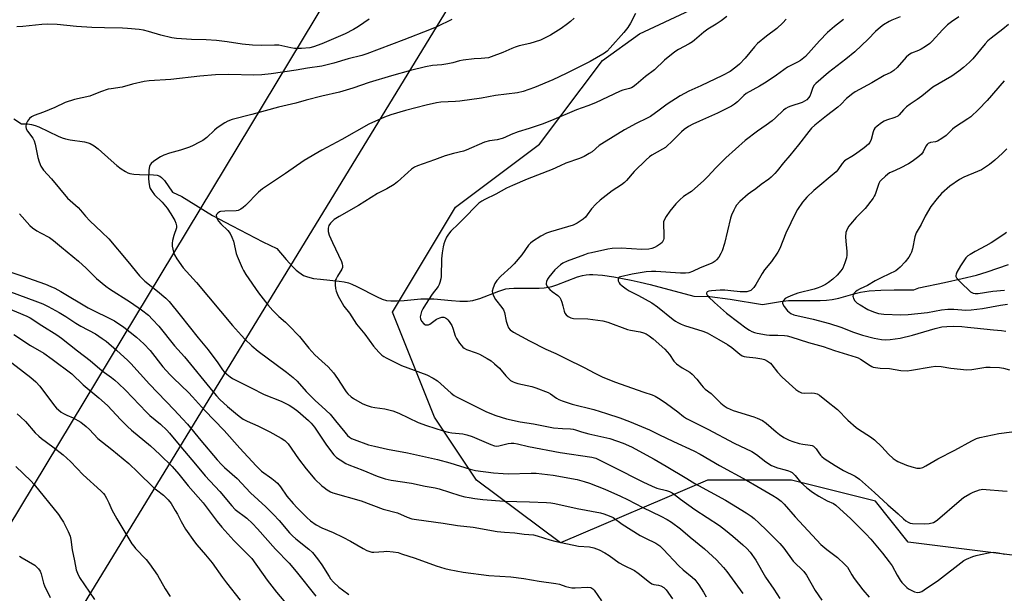
# Model space of a CAD drawing. Units: inches. Extents: x 1183771 to 1189773, y 561456 to 565458.
# Drawn here: x 1184880 to 1185271, y 561835 to 562062 of the extents above; entities that cross this region are included whole.
import ezdxf

# ---------------------------------------------------------------- set-up
doc = ezdxf.new("R2010")
doc.units = ezdxf.units.IN
doc.header["$MEASUREMENT"] = 0
for name, color, linetype in [('HYDRO-Single Line Stream', 4, 'Continuous'), ('NTRL-Trees', 3, 'Continuous'), ('Undefined', 1, 'Continuous'), ('UTIL-Cross Country Transmission Line', 1, 'Continuous')]:
    doc.layers.add(name, color=color, linetype=linetype)

msp = doc.modelspace()

# ---------------------------------------------------------------- linework, layer by layer
at = {"layer": 'HYDRO-Single Line Stream'}
msp.add_lwpolyline([(1184877.7, 562022.96), (1184880.81, 562021.03), (1184881.12, 562021.03), (1184883.07, 562020.92), (1184884.76, 562020.69), (1184886.13, 562020.31), (1184887.64, 562019.74), (1184895.36, 562016.07), (1184896.88, 562015.44), (1184898.26, 562014.99), (1184900.12, 562014.63), (1184905.73, 562013.81), (1184907.21, 562013.46), (1184908.04, 562013.17), (1184909.57, 562012.3), (1184911.21, 562011.05), (1184916.28, 562006.39), (1184918.65, 562004.39), (1184920.32, 562003.12), (1184921.97, 562002.05), (1184922.98, 562001.55), (1184923.81, 562001.29), (1184925.28, 562001.03), (1184927.52, 562000.89), (1184933.2, 562000.75), (1184934.55, 562000.58), (1184935.59, 562000.26), (1184936.34, 561999.73), (1184937.48, 561998.43), (1184940.62, 561993.8), (1184944.4, 561992.07), (1184956.51, 561984.62), (1184964.33, 561980.53), (1184976.52, 561974.16), (1184982.09, 561971.49), (1184985.75, 561967.11), (1184988.31, 561964.32), (1184989.81, 561962.89), (1184990.79, 561962.06), (1184991.76, 561961.36), (1184992.7, 561960.79), (1184994.24, 561960.17), (1184996.63, 561959.63), (1184999.36, 561959.26), (1185006.79, 561958.54), (1185008.82, 561958.23), (1185010.57, 561957.8), (1185011.9, 561957.31), (1185013.86, 561956.41), (1185021.86, 561952.27), (1185023.85, 561951.42), (1185025.64, 561950.88), (1185027.36, 561950.66), (1185029.88, 561950.64), (1185032.65, 561950.81), (1185039.26, 561951.45), (1185041.58, 561951.55), (1185044.36, 561951.43), (1185051.45, 561950.83), (1185054.76, 561950.63), (1185057.78, 561950.63), (1185059.93, 561950.87), (1185061.24, 561951.18), (1185062.69, 561951.66), (1185070.16, 561954.58), (1185072.97, 561955.43), (1185074.26, 561955.64), (1185076.22, 561955.78), (1185086.17, 561955.76), (1185088.17, 561955.86), (1185089.91, 561956.09), (1185091.25, 561956.42), (1185093.24, 561957.07), (1185101.46, 561960.19), (1185103.47, 561960.79), (1185104.83, 561961.08), (1185106.13, 561961.2), (1185107.58, 561961.22), (1185111.35, 561960.93), (1185115.9, 561960.21), (1185122.73, 561958.85), (1185126.34, 561958.09), (1185130.3, 561957.12), (1185147.62, 561952.51), (1185153.94, 561952.37), (1185161.97, 561951.3), (1185174.86, 561949.24), (1185181.98, 561950.43), (1185185.11, 561950.82), (1185187.82, 561950.89), (1185197.73, 561950.81), (1185200.26, 561950.92), (1185202.47, 561951.17), (1185205.11, 561951.76), (1185211.65, 561953.6), (1185213.81, 561954.13), (1185217.23, 561954.63), (1185221.77, 561954.95), (1185227.14, 561955.08), (1185234.88, 561955.07), (1185236.88, 561955.88), (1185247.09, 561957.98), (1185254.08, 561959.53), (1185259.74, 561960.94), (1185264.06, 561962.21), (1185272.43, 561965.09)], dxfattribs=at)
at = {"layer": 'NTRL-Trees'}
msp.add_lwpolyline([(1185304.7, 561845.89), (1185232.72, 561854.88), (1185219.67, 561871.2), (1185186.34, 561879.53), (1185153.01, 561879.53), (1185094.67, 561854.53), (1185061.34, 561879.53), (1185044.67, 561904.53), (1185028.01, 561946.2), (1185053.01, 561987.86), (1185086.34, 562012.86), (1185111.34, 562046.2), (1185126.02, 562056.68), (1185146.19, 562066.12), (1185188.52, 562078.77), (1185209.4, 562088.11), (1185217.65, 562107.9), (1185237.43, 562130.98), (1185269.86, 562135.93), (1185290.2, 562127.68)], dxfattribs=at)
at = {"layer": 'Undefined'}
for points, elevation in [([(1185124.46, 562064.81), (1185122.46, 562060.92), (1185121.42, 562059.23), (1185119.84, 562057.25), (1185114.41, 562051.12), (1185113.22, 562049.9), (1185112.21, 562049.06), (1185111.51, 562048.59), (1185106.41, 562045.76), (1185096.97, 562040.98), (1185091.67, 562038.45), (1185084.35, 562035.42), (1185079.85, 562033.81), (1185077.57, 562033.36), (1185068.9, 562032.23), (1185063.29, 562031.24), (1185054.78, 562029.97), (1185053.03, 562029.82), (1185047.19, 562029.54), (1185045.52, 562029.36), (1185041.36, 562028.39), (1185033.15, 562026.22), (1185027.31, 562024.55), (1185024.85, 562023.58), (1185018.61, 562020.91), (1185007.92, 562014.81), (1185000, 562010.52)], 324), ([(1185100.08, 562062.96), (1185098.61, 562061.56), (1185097.51, 562060.66), (1185094.96, 562058.86), (1185090.72, 562056.19), (1185088.31, 562054.97), (1185086.68, 562054.25), (1185082.48, 562052.92), (1185078.32, 562051.92), (1185076.72, 562051.44), (1185075.43, 562050.95), (1185071.82, 562049.34), (1185067.16, 562047.6), (1185066.05, 562047.26), (1185064.6, 562047.01), (1185063.14, 562046.88), (1185060.38, 562046.78), (1185056.06, 562046.23), (1185054.66, 562045.95), (1185051.94, 562045.24), (1185049.93, 562044.84), (1185047.62, 562044.48), (1185043.89, 562044.13), (1185041.12, 562043.59), (1185035.12, 562042.15), (1185027.61, 562040.08), (1185018.76, 562037.45), (1185012.32, 562035.15), (1185006.9, 562033.51), (1185000, 562031.92)], 326), ([(1185018.78, 562062.55), (1185014.54, 562059.62), (1185012.54, 562058.47), (1185009.15, 562056.76), (1185000, 562052.71)], 330), ([(1185051.55, 562062.43), (1185045.55, 562059.56), (1185042.69, 562058.34), (1185032.52, 562054.29), (1185017.82, 562048.74), (1185015.88, 562048.14), (1185010.34, 562046.78), (1185004.77, 562045.13), (1185000, 562043.84)], 328), ([(1185160.73, 562063.63), (1185158.43, 562061.88), (1185156.52, 562060.57), (1185153.18, 562058.54), (1185151.57, 562057.42), (1185147.93, 562054.24), (1185147.01, 562053.52), (1185145.76, 562052.79), (1185141.49, 562050.55), (1185140.05, 562049.6), (1185135.92, 562046.25), (1185132.04, 562042.38), (1185128.38, 562039.73), (1185124.72, 562036.61), (1185123.47, 562035.66), (1185122.8, 562035.29), (1185122.07, 562035.01), (1185119.44, 562034.29), (1185118.36, 562033.92), (1185108.57, 562029.34), (1185105.53, 562028.16), (1185101.05, 562026.6), (1185091.13, 562022.36), (1185087.38, 562020.85), (1185082.29, 562019.15), (1185077.9, 562017.8), (1185075.13, 562016.71), (1185072.6, 562015.54), (1185071.57, 562015.15), (1185069.57, 562014.67), (1185066.5, 562014.21), (1185064.55, 562013.69), (1185057.25, 562010.48), (1185056.16, 562010.16), (1185052.2, 562009.23), (1185048.85, 562008.32), (1185044.64, 562006.68), (1185037.93, 562004.37), (1185036.68, 562003.72), (1185035.56, 562002.92), (1185034.08, 562001.67), (1185030.04, 561997.93), (1185028.66, 561996.9), (1185025.7, 561995.16), (1185023.31, 561994), (1185022.11, 561993.33), (1185014.53, 561988.59), (1185006.87, 561984.24), (1185004.91, 561982.94), (1185003.39, 561981.57), (1185002.72, 561980.67), (1185002.46, 561979.6), (1185002.49, 561978.18), (1185002.91, 561976.8), (1185004.14, 561973.85), (1185007.73, 561966.26), (1185008.04, 561965.43), (1185008.17, 561964.66), (1185008.12, 561963.93), (1185007.86, 561963.21), (1185006.11, 561960.44), (1185005.59, 561959.47), (1185005.29, 561958.72), (1185005.18, 561957.91), (1185005.23, 561957.06), (1185005.43, 561955.62), (1185005.69, 561954.49), (1185006.49, 561952.61), (1185007.96, 561949.75), (1185008.75, 561948.61), (1185010.94, 561945.83), (1185013.65, 561941.45), (1185017.08, 561937.48), (1185020.51, 561932.75), (1185022.58, 561930.36), (1185023.75, 561929.17), (1185024.52, 561928.59), (1185025.53, 561928.02), (1185031.61, 561925.07), (1185041.58, 561921.35), (1185044.2, 561920.03), (1185045.92, 561918.93), (1185051.32, 561913.97), (1185052.44, 561913.08), (1185053.41, 561912.51), (1185065.31, 561906.63), (1185069, 561905.18), (1185073.26, 561903.8), (1185078.69, 561902.65), (1185084.03, 561901.87), (1185091.95, 561900.29), (1185095.48, 561899.94), (1185098.65, 561899.9), (1185099.69, 561899.78), (1185100.7, 561899.5), (1185103.06, 561898.68), (1185105.91, 561897.9), (1185114.21, 561896), (1185119.54, 561894.22), (1185122.8, 561892.66), (1185131.84, 561887.79), (1185136.59, 561885.06), (1185144.77, 561880.08), (1185148.03, 561878.19), (1185160.15, 561871.56), (1185162.58, 561870.12), (1185168.31, 561866.51), (1185170.4, 561865.12), (1185171.5, 561864.28), (1185173.57, 561862.45), (1185176.4, 561859.58), (1185179.89, 561856.22), (1185181.76, 561854.29), (1185183.3, 561852.48), (1185187.05, 561847.38), (1185191.27, 561843.27), (1185192.33, 561841.7), (1185195.81, 561835.63), (1185198.37, 561831.83)], 322), ([(1185184.31, 562062.57), (1185182.9, 562061.05), (1185180.55, 562058.79), (1185176.46, 562055.86), (1185172.86, 562052.86), (1185171.66, 562051.6), (1185167.96, 562047.08), (1185165.78, 562044.74), (1185164.29, 562043.43), (1185161.99, 562041.83), (1185158.94, 562040.23), (1185150.37, 562036.12), (1185145.63, 562033.95), (1185142.23, 562032.17), (1185137.02, 562028.86), (1185133.87, 562026.39), (1185130.35, 562023.9), (1185129.14, 562023.23), (1185124.74, 562021.11), (1185120.08, 562018.56), (1185111.13, 562013.06), (1185110.08, 562012.32), (1185107.28, 562009.92), (1185106.06, 562009.16), (1185104.05, 562008.07), (1185102.23, 562007.23), (1185096.83, 562005.35), (1185094.5, 562004.36), (1185091.42, 562002.9), (1185081.4, 561999), (1185075.62, 561996.54), (1185073.22, 561995.41), (1185069.05, 561993.04), (1185064.66, 561990.97), (1185063.46, 561990.24), (1185062.33, 561989.42), (1185060.69, 561987.86), (1185057.28, 561984.3), (1185054.15, 561981.31), (1185051.21, 561978.32), (1185050.23, 561977.21), (1185049.47, 561975.98), (1185048.73, 561974.42), (1185048.32, 561973.34), (1185048.06, 561972.18), (1185047.68, 561969.81), (1185047.42, 561967.44), (1185047.29, 561960.32), (1185047.17, 561959.45), (1185046.8, 561958.02), (1185046.51, 561957.19), (1185046.1, 561956.42), (1185043.78, 561953.4), (1185041.08, 561949.26), (1185040.04, 561947.49), (1185039.53, 561946.44), (1185039.19, 561945.41), (1185039.01, 561944.37), (1185039.09, 561943.61), (1185039.54, 561942.65), (1185040.38, 561941.61), (1185041.06, 561941.23), (1185041.84, 561941.11), (1185042.35, 561941.21), (1185042.85, 561941.45), (1185045.49, 561943.37), (1185046.78, 561943.97), (1185047.58, 561944.16), (1185048.32, 561944.15), (1185049.01, 561943.98), (1185049.44, 561943.74), (1185050.01, 561943.19), (1185050.53, 561942.54), (1185051.58, 561940.89), (1185052, 561939.83), (1185052.94, 561936.82), (1185053.4, 561935.78), (1185054.65, 561933.88), (1185055.89, 561932.33), (1185056.48, 561931.84), (1185057.39, 561931.35), (1185061.16, 561930.04), (1185062.48, 561929.48), (1185065.6, 561927.76), (1185067.12, 561926.83), (1185068.49, 561925.73), (1185070.44, 561923.94), (1185072.99, 561920.92), (1185074, 561919.86), (1185074.89, 561919.11), (1185075.85, 561918.55), (1185076.62, 561918.22), (1185077.72, 561917.89), (1185083.25, 561916.68), (1185084.91, 561916.15), (1185089.8, 561914.25), (1185090.67, 561913.75), (1185093.08, 561912.05), (1185094.01, 561911.54), (1185095.37, 561910.99), (1185099.27, 561909.67), (1185107.85, 561907.48), (1185112.96, 561905.94), (1185118.21, 561904.22), (1185122.11, 561902.78), (1185130.01, 561899.44), (1185133.77, 561897.66), (1185139.48, 561894.8), (1185147.59, 561891.11), (1185150.16, 561889.84), (1185157.76, 561885.27), (1185168.57, 561879.48), (1185172.59, 561877.07), (1185178.93, 561873.43), (1185180.68, 561872.33), (1185182.22, 561871.16), (1185183.43, 561870.01), (1185187.8, 561864.98), (1185198.06, 561853.99), (1185200.38, 561851.94), (1185204.61, 561848.73), (1185207.36, 561846.18), (1185208.53, 561844.92), (1185209.14, 561843.96), (1185210.25, 561841.9), (1185211.19, 561840.46), (1185214.73, 561835.87), (1185217.17, 561833.02)], 320), ([(1185207.01, 562062.37), (1185203.39, 562059.69), (1185200.69, 562057.21), (1185197.5, 562053.93), (1185191.86, 562047.75), (1185189.99, 562046.13), (1185188.81, 562045.43), (1185184.8, 562043.44), (1185180.39, 562040.27), (1185176.36, 562037.57), (1185173.62, 562035.88), (1185168.37, 562033.02), (1185167.39, 562032.25), (1185164.91, 562029.71), (1185163.77, 562028.81), (1185162.56, 562028), (1185156.98, 562025.18), (1185149.8, 562022.04), (1185147.24, 562020.83), (1185145.48, 562019.91), (1185143.75, 562018.75), (1185142.66, 562017.8), (1185139.42, 562014.48), (1185136.4, 562011.64), (1185135.23, 562010.88), (1185130.98, 562008.51), (1185130.05, 562007.83), (1185128.74, 562006.71), (1185123.87, 562002.06), (1185120.82, 561998.43), (1185120.03, 561997.64), (1185118.83, 561996.76), (1185115.17, 561994.42), (1185110.38, 561990.7), (1185108.75, 561989.1), (1185106.99, 561987.22), (1185105.28, 561984.82), (1185104.59, 561983.98), (1185103.7, 561983.19), (1185102.51, 561982.29), (1185101.26, 561981.48), (1185099.65, 561980.75), (1185090.69, 561978.09), (1185089.06, 561977.54), (1185086.88, 561976.42), (1185083.56, 561974.3), (1185082.73, 561973.56), (1185081.97, 561972.76), (1185079.28, 561968.93), (1185076.27, 561965.42), (1185075.04, 561964.19), (1185070.94, 561960.5), (1185069.41, 561958.75), (1185068.62, 561957.54), (1185067.94, 561955.89), (1185067.61, 561954.49), (1185067.7, 561953.7), (1185068.22, 561952.43), (1185068.92, 561951.22), (1185071.45, 561948.09), (1185072.05, 561947.14), (1185072.39, 561946.06), (1185073.07, 561942.67), (1185073.58, 561941.05), (1185074.03, 561940.04), (1185074.72, 561939.21), (1185076.04, 561938.22), (1185082.43, 561934.81), (1185088.89, 561931.54), (1185092.89, 561929.73), (1185096.78, 561927.74), (1185104.11, 561924.22), (1185108.25, 561921.99), (1185111.26, 561920.48), (1185116.09, 561918.53), (1185127.7, 561914.47), (1185131.06, 561913.38), (1185132.21, 561912.89), (1185134.22, 561911.71), (1185136.79, 561909.98), (1185141.19, 561906.61), (1185143.49, 561904.72), (1185144.67, 561903.96), (1185153.22, 561899.71), (1185163.6, 561894.19), (1185170.61, 561890.84), (1185172.52, 561889.62), (1185176.16, 561886.75), (1185178.41, 561885.34), (1185180.76, 561884.36), (1185183.81, 561883.62), (1185185.13, 561883.22), (1185185.89, 561882.91), (1185186.58, 561882.5), (1185187.77, 561881.35), (1185189.88, 561878.72), (1185192.41, 561876.38), (1185194.76, 561874.69), (1185197.17, 561873.08), (1185200.57, 561871.22), (1185202.98, 561870.16), (1185203.93, 561869.54), (1185209.89, 561864.09), (1185214.44, 561859.65), (1185215.86, 561858.2), (1185217.81, 561856.02), (1185222.42, 561850.54), (1185225.18, 561847.08), (1185226.33, 561845.42), (1185228.28, 561841.82), (1185229.51, 561839.79), (1185230.19, 561838.83), (1185230.94, 561838.01), (1185232.17, 561836.86), (1185232.83, 561836.36), (1185233.88, 561835.78), (1185235.25, 561835.19), (1185236.37, 561834.91), (1185237.36, 561835), (1185238.09, 561835.27), (1185239.08, 561835.89), (1185244.72, 561839.83), (1185254.77, 561847.63), (1185255.81, 561848.16), (1185258.28, 561849.11), (1185259.68, 561849.58), (1185261.39, 561850.02), (1185265.18, 561850.78), (1185266.65, 561850.84), (1185268.41, 561850.6), (1185271.05, 561850.09)], 318), ([(1185229.55, 562063.52), (1185226.24, 562062.15), (1185225.18, 562061.64), (1185222.92, 562060.28), (1185221.73, 562059.42), (1185219.72, 562057.63), (1185216.81, 562054.57), (1185211.44, 562049.62), (1185207.9, 562046.64), (1185200.99, 562041.37), (1185195.99, 562036.94), (1185195.41, 562036.3), (1185194.89, 562035.42), (1185194.08, 562033.07), (1185193.62, 562032.03), (1185193.16, 562031.34), (1185192.41, 562030.56), (1185191.53, 562029.97), (1185190.55, 562029.51), (1185186.14, 562028.05), (1185185.07, 562027.62), (1185184.07, 562027.06), (1185183.13, 562026.39), (1185180.07, 562023.39), (1185178.75, 562022.21), (1185176.34, 562020.46), (1185172.86, 562018.13), (1185168.03, 562014.38), (1185160.27, 562007.52), (1185156.38, 562003.53), (1185153.21, 562000.08), (1185151.51, 561998.47), (1185146.7, 561994.18), (1185146, 561993.67), (1185143.5, 561992.13), (1185142.01, 561990.83), (1185140.44, 561989.19), (1185138.13, 561986.29), (1185136.67, 561984.23), (1185135.86, 561982.79), (1185135.62, 561982.04), (1185135.53, 561981.22), (1185135.75, 561976.85), (1185135.71, 561975.4), (1185135.57, 561974.86), (1185135.33, 561974.36), (1185135.01, 561973.91), (1185134.4, 561973.34), (1185133.21, 561972.53), (1185131.95, 561971.84), (1185130.87, 561971.46), (1185129.74, 561971.21), (1185126.9, 561971.08), (1185118.71, 561971.55), (1185115.17, 561971.43), (1185113.41, 561971.17), (1185107.01, 561969.81), (1185105.57, 561969.45), (1185104.24, 561969.02), (1185097.37, 561966.45), (1185095.58, 561965.63), (1185094.62, 561965.01), (1185092.41, 561963.01), (1185090.01, 561960.03), (1185089.56, 561959.31), (1185089.12, 561958.33), (1185088.96, 561957.59), (1185089.03, 561957.12), (1185089.56, 561956.21), (1185090.5, 561955.15), (1185091.41, 561954.38), (1185093.58, 561952.77), (1185094.41, 561951.96), (1185094.82, 561951.22), (1185095.22, 561950.13), (1185095.65, 561948.71), (1185096.16, 561946.53), (1185096.43, 561945.78), (1185096.9, 561945.14), (1185097.77, 561944.45), (1185098.75, 561943.91), (1185099.86, 561943.66), (1185105.51, 561943.59), (1185111.52, 561942.81), (1185113.47, 561942.22), (1185121.33, 561939.29), (1185122.42, 561939.04), (1185126.3, 561938.4), (1185127.67, 561938.02), (1185128.67, 561937.55), (1185129.83, 561936.78), (1185131.4, 561935.59), (1185136.05, 561931.48), (1185137.92, 561929.45), (1185139.73, 561926.78), (1185140.69, 561925.71), (1185143.01, 561924.08), (1185146.07, 561922.33), (1185146.98, 561921.59), (1185148.8, 561919.65), (1185150.58, 561917.16), (1185151.28, 561916.36), (1185152.09, 561915.65), (1185154.54, 561913.9), (1185158.3, 561910.09), (1185159.64, 561908.97), (1185160.89, 561908.23), (1185163.25, 561907.11), (1185171.39, 561904.65), (1185172.75, 561904.11), (1185174.84, 561903.12), (1185176.25, 561902.18), (1185180.25, 561898.61), (1185181.54, 561897.56), (1185183.35, 561896.39), (1185185.48, 561895.32), (1185186.85, 561894.78), (1185189.4, 561894.08), (1185190.84, 561893.77), (1185193.81, 561893.43), (1185194.6, 561893.19), (1185195.09, 561892.93), (1185195.54, 561892.57), (1185196.11, 561891.93), (1185197.19, 561890.28), (1185197.85, 561889.43), (1185198.4, 561888.85), (1185199.3, 561888.14), (1185203.67, 561885.27), (1185206.95, 561883.38), (1185211.58, 561881.02), (1185213.33, 561879.83), (1185219.28, 561874.54), (1185224.55, 561869.69), (1185228.69, 561866.1), (1185230.79, 561864.13), (1185231.71, 561863.38), (1185232.69, 561862.74), (1185233.49, 561862.42), (1185234.34, 561862.3), (1185239.35, 561862.12), (1185241.07, 561862.26), (1185242.69, 561862.69), (1185243.45, 561863.09), (1185244.36, 561863.77), (1185252.88, 561871.15), (1185254.69, 561872.56), (1185257.14, 561874.08), (1185258.42, 561874.74), (1185260.96, 561875.6), (1185262.32, 561875.86), (1185263.58, 561875.83), (1185270.14, 561875.23), (1185271.9, 561875.15)], 316), ([(1185252.81, 562063.52), (1185249.89, 562061.55), (1185248.28, 562060.31), (1185246.27, 562058.32), (1185242.2, 562053.78), (1185241.24, 562052.9), (1185239.51, 562051.69), (1185237.77, 562050.6), (1185236.72, 562050.11), (1185234.02, 562049.03), (1185232.88, 562048.38), (1185231.89, 562047.45), (1185228.25, 562043.38), (1185226.98, 562042.22), (1185225.85, 562041.36), (1185223.18, 562040.14), (1185218.31, 562037.24), (1185211.67, 562033.67), (1185210.69, 562033.07), (1185208.21, 562031.02), (1185205.92, 562028.66), (1185204.81, 562027.67), (1185200.21, 562024.18), (1185195.69, 562020.51), (1185194.3, 562019.27), (1185193.19, 562018), (1185189.16, 562012.7), (1185185.68, 562008.44), (1185183.19, 562005.53), (1185180.71, 562002.3), (1185179.74, 562001.2), (1185178.27, 561999.78), (1185177.39, 561999.02), (1185174.31, 561996.86), (1185172.23, 561995.18), (1185170.06, 561993.77), (1185169.14, 561993.07), (1185165.87, 561990.08), (1185164.57, 561988.64), (1185164, 561987.76), (1185163.49, 561986.74), (1185162.55, 561984.65), (1185162.15, 561983.58), (1185159.76, 561973.53), (1185158.79, 561970.53), (1185158.33, 561969.5), (1185157.46, 561968.06), (1185156.63, 561966.95), (1185156.06, 561966.42), (1185155.22, 561965.86), (1185154.45, 561965.48), (1185150.18, 561963.75), (1185147.01, 561962.29), (1185145.64, 561961.87), (1185144.36, 561961.7), (1185142.28, 561961.67), (1185132.55, 561962.36), (1185130.78, 561962.36), (1185128.7, 561962.21), (1185123.09, 561961.26), (1185118.44, 561960.26), (1185117.97, 561960.07), (1185117.64, 561959.78), (1185117.52, 561959.36), (1185117.61, 561958.61), (1185117.93, 561957.85), (1185118.27, 561957.43), (1185119.13, 561956.68), (1185120.76, 561955.48), (1185121.96, 561954.72), (1185125.7, 561952.8), (1185130.93, 561949.87), (1185133.2, 561948.28), (1185139.41, 561943.25), (1185140.34, 561942.59), (1185141.31, 561942.03), (1185142.58, 561941.41), (1185143.95, 561940.89), (1185151.11, 561938.71), (1185152.88, 561937.97), (1185157.51, 561935.38), (1185160.94, 561933.29), (1185162.65, 561932.1), (1185165.87, 561929.47), (1185166.85, 561928.85), (1185167.64, 561928.59), (1185168.48, 561928.43), (1185172.19, 561928.05), (1185174.55, 561927.69), (1185175.65, 561927.36), (1185176.86, 561926.69), (1185177.99, 561925.9), (1185178.59, 561925.33), (1185180.82, 561922.37), (1185182.64, 561920.39), (1185188.05, 561915.42), (1185189.29, 561914.64), (1185190.35, 561914.2), (1185191.44, 561914.08), (1185194.32, 561914.14), (1185195.45, 561914.08), (1185196.52, 561913.75), (1185197.51, 561913.17), (1185200.3, 561911.03), (1185204.56, 561907.5), (1185208.66, 561903.35), (1185212.01, 561900.37), (1185212.96, 561899.68), (1185217.67, 561896.7), (1185219.33, 561895.49), (1185222.22, 561892.72), (1185224.85, 561889.76), (1185226.76, 561888.11), (1185227.88, 561887.28), (1185228.61, 561886.87), (1185232.04, 561885.49), (1185234.19, 561884.75), (1185236.09, 561884.29), (1185237.39, 561884.21), (1185238.43, 561884.46), (1185239.7, 561885.11), (1185244.42, 561887.89), (1185251.17, 561891.44), (1185257.94, 561895.15), (1185259.74, 561896), (1185261.08, 561896.44), (1185268.72, 561897.98), (1185273.87, 561898.62)], 314), ([(1185000, 562052.71), (1184996.7, 562051.52), (1184995.13, 562051.14), (1184991.93, 562050.91), (1184989.09, 562050.96), (1184987.69, 562051.16), (1184984.13, 562051.99), (1184982.83, 562052.2), (1184981.2, 562052.24), (1184976.17, 562052.07), (1184972.37, 562052.2), (1184968.39, 562052.64), (1184962.34, 562053.6), (1184958.14, 562054.11), (1184954.05, 562054.29), (1184948.2, 562054.41), (1184942.28, 562054.83), (1184940.36, 562055.16), (1184936.04, 562056.17), (1184931.19, 562057.65), (1184929.17, 562058.14), (1184927.44, 562058.41), (1184922.83, 562058.86), (1184920.79, 562059), (1184913.68, 562059.05), (1184908.6, 562059.27), (1184902.58, 562059.65), (1184894.95, 562060.39), (1184891.16, 562060.54), (1184888.82, 562060.44), (1184881.22, 562059.6), (1184878.93, 562059.57)], 330), ([(1185272.48, 562060.4), (1185270.26, 562058.6), (1185265.59, 562055.05), (1185264.35, 562054.01), (1185263.22, 562052.78), (1185258.36, 562046.84), (1185257.05, 562045.51), (1185254.67, 562043.31), (1185252.84, 562041.86), (1185250.06, 562039.89), (1185244.92, 562037.06), (1185242.46, 562035.55), (1185238.16, 562032.01), (1185236.25, 562030.64), (1185233.52, 562028.86), (1185231.96, 562027.7), (1185230.79, 562026.58), (1185229.12, 562024.57), (1185228.52, 562024.06), (1185227.33, 562023.47), (1185224.12, 562022.42), (1185223.09, 562022), (1185222.13, 562021.4), (1185220.31, 562020.01), (1185219.49, 562019.26), (1185219.04, 562018.59), (1185218.77, 562017.8), (1185218.03, 562014.75), (1185217.48, 562013.52), (1185216.98, 562012.89), (1185215.24, 562011.46), (1185211.77, 562008.96), (1185210.28, 562007.98), (1185208.11, 562006.73), (1185207.45, 562006.26), (1185206.51, 562005.22), (1185204.76, 562002.73), (1185204.04, 562001.9), (1185195.2, 561994.51), (1185192.4, 561991.86), (1185191.61, 561990.98), (1185190.76, 561989.83), (1185188.79, 561987.01), (1185188.05, 561985.76), (1185184.16, 561977.51), (1185181.7, 561971.47), (1185180.96, 561969.96), (1185178.39, 561966.35), (1185175.66, 561963.02), (1185174.72, 561961.52), (1185172.2, 561957.13), (1185171.39, 561955.98), (1185170.67, 561955.17), (1185170.22, 561954.86), (1185169.44, 561954.52), (1185168.59, 561954.32), (1185167.71, 561954.25), (1185165.94, 561954.32), (1185162.25, 561954.72), (1185159.87, 561954.89), (1185158.03, 561954.87), (1185154.56, 561954.68), (1185153.51, 561954.52), (1185152.88, 561954.25), (1185152.6, 561953.8), (1185152.64, 561953.42), (1185152.88, 561952.99), (1185153.43, 561952.34), (1185155.8, 561950), (1185160.55, 561945.76), (1185165.47, 561942.15), (1185168.23, 561939.96), (1185169.68, 561939.01), (1185170.66, 561938.5), (1185171.65, 561938.11), (1185172.72, 561937.81), (1185176.5, 561937.19), (1185177.65, 561937.08), (1185180.96, 561937.06), (1185183.56, 561936.92), (1185184.7, 561936.78), (1185186.09, 561936.43), (1185193.1, 561934.17), (1185198.89, 561932.54), (1185203.44, 561931.01), (1185212.04, 561928.34), (1185212.81, 561928.01), (1185213.74, 561927.48), (1185217.54, 561924.97), (1185218.29, 561924.59), (1185218.82, 561924.42), (1185221.62, 561923.96), (1185225.28, 561923.77), (1185229.81, 561923.08), (1185232.3, 561922.94), (1185234.02, 561923.1), (1185241.78, 561924.47), (1185243.5, 561924.69), (1185245.82, 561924.57), (1185249.59, 561923.95), (1185255.91, 561923.33), (1185257.92, 561923.49), (1185263.5, 561924.33), (1185265.17, 561924.39), (1185268.88, 561924.16), (1185270.51, 561923.96), (1185272.91, 561923.35)], 312), ([(1185000, 562043.84), (1184994.2, 562043.12), (1184989.76, 562042.29), (1184979.83, 562040.81), (1184976.14, 562040.41), (1184972.96, 562040.34), (1184963.05, 562040.52), (1184957.81, 562040.39), (1184951.49, 562039.9), (1184940, 562038.63), (1184931.45, 562038.1), (1184929.43, 562037.82), (1184924.85, 562036.72), (1184920.64, 562035.6), (1184916.32, 562034.94), (1184915.18, 562034.7), (1184912.16, 562033.68), (1184907.88, 562031.91), (1184901.85, 562030.62), (1184898.14, 562029.5), (1184893.99, 562027.41), (1184889.42, 562025.6), (1184885.81, 562024.27), (1184884.75, 562023.77), (1184883.91, 562023.09), (1184883.08, 562022.03), (1184882.64, 562020.99), (1184882.47, 562019.87), (1184882.61, 562019.05), (1184883.11, 562018.02), (1184885.2, 562015.25), (1184885.76, 562014.26), (1184886.16, 562012.86), (1184887.27, 562007.62), (1184887.72, 562005.96), (1184888.42, 562004.2), (1184889.54, 562002.55), (1184892.72, 561999.17), (1184898.98, 561991.51), (1184903.28, 561987.7), (1184904.15, 561986.75), (1184906.11, 561984.34), (1184907.88, 561982.41), (1184912.67, 561977.97), (1184915.39, 561975.28), (1184922.91, 561966.33), (1184927.54, 561960.64), (1184929.75, 561958.56), (1184934.7, 561954.56), (1184938, 561951.71), (1184939.3, 561950.42), (1184943.68, 561945.07), (1184950.86, 561935.97), (1184954.82, 561931.29), (1184958.73, 561926.08), (1184960.48, 561923.32), (1184961.15, 561922.47), (1184962.19, 561921.52), (1184963.53, 561920.48), (1184964.51, 561919.86), (1184966.32, 561918.89), (1184971.91, 561916.16), (1184977.05, 561913.53), (1184983.75, 561910.84), (1184986.95, 561909.28), (1184988.42, 561908.4), (1184990.44, 561906.83), (1184994.64, 561903.16), (1184995.72, 561902.12), (1184997.03, 561900.48), (1185000, 561896.11)], 328), ([(1185270.84, 562038.07), (1185264.07, 562030.22), (1185260.57, 562026.7), (1185257.53, 562023.82), (1185256.36, 562022.94), (1185251.08, 562019.57), (1185250.21, 562018.84), (1185247.73, 562016.32), (1185246.06, 562015.12), (1185244.27, 562014.13), (1185243.47, 562013.9), (1185241.58, 562013.56), (1185240.65, 562013.13), (1185240.23, 562012.76), (1185239.72, 562012.1), (1185238.6, 562009.92), (1185237.92, 562008.93), (1185236.86, 562007.95), (1185234.29, 562005.99), (1185232.83, 562005.08), (1185229.54, 562003.33), (1185226.26, 562001.97), (1185225.26, 562001.48), (1185223.69, 562000.26), (1185221.82, 561998.51), (1185221.47, 561998.08), (1185221.06, 561997.33), (1185219.6, 561992.97), (1185219.23, 561992.2), (1185218.77, 561991.48), (1185215.58, 561987.33), (1185212.07, 561983.77), (1185209.75, 561981.2), (1185209.07, 561980.3), (1185208.42, 561979.13), (1185207.99, 561977.86), (1185207.84, 561976.13), (1185207.88, 561974.38), (1185208.36, 561970.27), (1185208.33, 561968.87), (1185208.18, 561967.76), (1185207.6, 561965.85), (1185206.74, 561963.73), (1185205.96, 561962.57), (1185204.47, 561960.89), (1185202.81, 561959.36), (1185201.02, 561957.96), (1185199.84, 561957.17), (1185198.31, 561956.4), (1185196.99, 561955.88), (1185195.37, 561955.38), (1185188.85, 561953.75), (1185186.73, 561952.97), (1185184.91, 561952.19), (1185183.91, 561951.6), (1185183.14, 561950.88), (1185182.8, 561950.29), (1185182.76, 561950.08), (1185182.83, 561949.61), (1185183.52, 561948.41), (1185184.8, 561946.78), (1185186.12, 561945.73), (1185187.27, 561945.16), (1185195.03, 561943.37), (1185201.46, 561941.71), (1185205.94, 561940.25), (1185211, 561938.31), (1185214.53, 561937.12), (1185219.14, 561935.93), (1185222.08, 561935.39), (1185223.81, 561935.27), (1185225.54, 561935.29), (1185229.48, 561935.85), (1185234.44, 561937.04), (1185243.43, 561939.75), (1185246.03, 561940.33), (1185248, 561940.53), (1185250.81, 561940.62), (1185253.96, 561940.5), (1185256.25, 561940.21), (1185258.91, 561940), (1185266.52, 561939.2), (1185269.73, 561938.97), (1185271.42, 561938.69)], 310), ([(1185000, 562031.92), (1184993.75, 562030.41), (1184989.6, 562029.15), (1184982.75, 562027.61), (1184972.15, 562024.66), (1184964.39, 562022.7), (1184962.65, 562022.08), (1184961.39, 562021.34), (1184958.45, 562019.35), (1184957.34, 562018.44), (1184954.26, 562015.56), (1184952.69, 562014.42), (1184951.18, 562013.55), (1184948.82, 562012.32), (1184947.47, 562011.76), (1184943.84, 562010.58), (1184939.43, 562009.35), (1184937.19, 562008.54), (1184935.87, 562007.9), (1184933.22, 562006.14), (1184932.16, 562005.22), (1184931.84, 562004.76), (1184931.51, 562004.01), (1184931.29, 562002.55), (1184931.17, 561999.24), (1184931.28, 561997.8), (1184931.61, 561996.15), (1184931.88, 561995.37), (1184932.56, 561994.13), (1184933.57, 561992.76), (1184936.57, 561989.86), (1184938.59, 561987.54), (1184940, 561985.3), (1184941.58, 561982.56), (1184942.07, 561981.54), (1184942.31, 561980.45), (1184942.26, 561979.62), (1184941.21, 561976.64), (1184940.66, 561974.67), (1184940.49, 561973.55), (1184940.59, 561972.37), (1184941.08, 561970.04), (1184941.49, 561968.93), (1184942.41, 561967.43), (1184944.95, 561963.79), (1184950.25, 561958.01), (1184964.54, 561940.93), (1184968.03, 561936.93), (1184969.44, 561935.43), (1184972.19, 561932.78), (1184974.72, 561930.69), (1184985.91, 561922.37), (1184988.54, 561920.3), (1184990.13, 561918.73), (1184993.67, 561914.74), (1184997.32, 561911.15), (1185000, 561908.68)], 326), ([(1185000, 562010.52), (1184992.88, 562006.39), (1184985.59, 562001.28), (1184976.38, 561995.14), (1184974.81, 561993.8), (1184969.67, 561988.51), (1184968.77, 561987.75), (1184967.79, 561987.08), (1184966.76, 561986.58), (1184965.92, 561986.43), (1184961.49, 561986.37), (1184959.78, 561986.18), (1184959.28, 561985.99), (1184958.63, 561985.54), (1184958.17, 561984.98), (1184958.06, 561984.54), (1184958.29, 561983.56), (1184958.98, 561982.36), (1184959.91, 561981.34), (1184962.7, 561978.63), (1184963.56, 561977.47), (1184964.29, 561975.93), (1184964.9, 561974.33), (1184965.99, 561969.49), (1184966.31, 561968.37), (1184968.28, 561963.77), (1184968.83, 561962.73), (1184969.79, 561961.22), (1184974.85, 561953.9), (1184978.46, 561949.15), (1184980.49, 561946.83), (1184982.86, 561944.49), (1184985.53, 561942.29), (1184986.79, 561941.08), (1184991.08, 561936.52), (1184994.83, 561931.85), (1184995.99, 561930.52), (1184997.21, 561929.27), (1185000, 561926.75)], 324), ([(1185271.78, 562011.01), (1185270.12, 562009.37), (1185267.05, 562006.58), (1185264.99, 562004.89), (1185261.73, 562002.75), (1185260.21, 562002.06), (1185254.81, 561999.84), (1185253.03, 561998.86), (1185249.18, 561996.29), (1185245.92, 561993.35), (1185244.16, 561991.4), (1185241.64, 561988.18), (1185239.45, 561984.38), (1185237.86, 561981), (1185235.9, 561977.72), (1185235.53, 561976.94), (1185235.29, 561976.14), (1185234.39, 561971.35), (1185234.02, 561969.97), (1185233.66, 561969.21), (1185232.92, 561968), (1185231.54, 561966.14), (1185229.46, 561964), (1185228.56, 561963.22), (1185227.74, 561962.65), (1185222.18, 561960.01), (1185219.55, 561958.58), (1185216.56, 561956.73), (1185213.68, 561955.4), (1185212.48, 561954.75), (1185211.82, 561954.25), (1185211.25, 561953.68), (1185210.84, 561953.04), (1185210.75, 561952.59), (1185210.82, 561952.09), (1185210.99, 561951.59), (1185211.55, 561950.65), (1185212.44, 561949.83), (1185213.67, 561949.05), (1185216.71, 561947.32), (1185218.85, 561946.32), (1185220.92, 561945.7), (1185223.02, 561945.4), (1185229.78, 561945.15), (1185232.68, 561945.27), (1185240.32, 561946.07), (1185245.86, 561947.08), (1185248.48, 561947.36), (1185250.78, 561947.4), (1185255.58, 561947.04), (1185257.62, 561947.06), (1185262.2, 561947.61), (1185269.29, 561949), (1185272.07, 561949.38)], 308), ([(1184879.94, 561985.2), (1184884.09, 561980.67), (1184885.16, 561979.69), (1184886.79, 561978.56), (1184888.25, 561977.68), (1184891.82, 561975.83), (1184893.43, 561974.71), (1184896.6, 561971.95), (1184903.38, 561966.5), (1184906.43, 561963.64), (1184910.53, 561959.54), (1184914.25, 561956.46), (1184915.71, 561955.47), (1184924, 561950.22), (1184928.36, 561947.17), (1184931.11, 561944.94), (1184932.81, 561943.3), (1184935.21, 561940.69), (1184941.45, 561932.87), (1184945.43, 561928.41), (1184956.63, 561914.67), (1184958.13, 561912.92), (1184959.53, 561911.47), (1184962.55, 561908.76), (1184966.5, 561905.42), (1184967.62, 561904.53), (1184968.79, 561903.75), (1184970.26, 561902.92), (1184974.56, 561901.07), (1184979.32, 561898.74), (1184983.85, 561896.19), (1184985.26, 561895.24), (1184986.05, 561894.48), (1184986.57, 561893.85), (1184990.67, 561887.93), (1184993.78, 561883.96), (1184997.23, 561879.94), (1185000, 561877.23)], 330), ([(1185271.69, 561977.78), (1185270.67, 561977), (1185265.67, 561973.73), (1185263.54, 561972.53), (1185259.24, 561970.33), (1185257.23, 561969.16), (1185256.29, 561968.51), (1185255.59, 561967.75), (1185253.44, 561964.65), (1185252.03, 561962.08), (1185251.7, 561961.32), (1185251.58, 561960.82), (1185251.64, 561960.34), (1185251.88, 561959.88), (1185253.4, 561958.11), (1185257.45, 561954.27), (1185257.89, 561953.94), (1185258.48, 561953.68), (1185259.3, 561953.56), (1185260.45, 561953.59), (1185266.3, 561954.56), (1185270.85, 561954.99)], 306), ([(1184870.29, 561964.03), (1184880.92, 561960.57), (1184890.28, 561957.27), (1184892.43, 561956.41), (1184893.95, 561955.68), (1184896.36, 561954.34), (1184907.19, 561947.87), (1184917.7, 561942.77), (1184921.42, 561940.28), (1184926.4, 561936.33), (1184929.37, 561933.67), (1184931.77, 561930.93), (1184936.88, 561924.55), (1184939.61, 561921.47), (1184941.03, 561919.99), (1184946.98, 561914.26), (1184948.61, 561912.57), (1184953.45, 561907.3), (1184961.22, 561899.15), (1184967.38, 561892.16), (1184973.85, 561885.15), (1184976.03, 561883.12), (1184980.17, 561880.16), (1184981.49, 561879.11), (1184982.3, 561878.33), (1184983.5, 561876.81), (1184986, 561873.19), (1184988.58, 561870.16), (1184990.16, 561868.47), (1184993.94, 561864.66), (1184995.44, 561863.31), (1184997.65, 561861.75), (1185000, 561860.58)], 332), ([(1184875.26, 561954.61), (1184887.09, 561950.32), (1184889.25, 561949.44), (1184891.32, 561948.44), (1184895.65, 561946.11), (1184898.4, 561944.43), (1184902.29, 561941.83), (1184904.25, 561940.62), (1184910.1, 561937.59), (1184912.8, 561935.8), (1184914.4, 561934.62), (1184918.51, 561931.1), (1184923, 561927.01), (1184924.21, 561925.82), (1184931.52, 561917.54), (1184941.33, 561907.46), (1184944.65, 561903.89), (1184946.59, 561901.66), (1184951.94, 561895.17), (1184958.47, 561887.52), (1184960.08, 561885.76), (1184961.36, 561884.52), (1184966.38, 561880.11), (1184971.67, 561874.49), (1184977.71, 561868.93), (1184980.76, 561865.91), (1184983.06, 561863.46), (1184987.08, 561858.62), (1184988.28, 561857.35), (1184989.61, 561856.19), (1184994.82, 561852.06), (1184996.21, 561850.78), (1184998.3, 561848.3), (1185000, 561845.82)], 334), ([(1184870.48, 561949.82), (1184882.81, 561944.64), (1184884.24, 561943.93), (1184888.77, 561940.89), (1184894.77, 561937.19), (1184896.68, 561935.91), (1184902.96, 561930.87), (1184908.03, 561926.97), (1184912.83, 561922.95), (1184916.46, 561920.31), (1184917.76, 561919.25), (1184919.26, 561917.92), (1184922, 561915.19), (1184930.33, 561906.45), (1184931.75, 561905.16), (1184935.92, 561901.73), (1184938.43, 561899.39), (1184939.53, 561898.13), (1184943.93, 561892.72), (1184949.81, 561885.9), (1184953.61, 561881.18), (1184959.49, 561875.04), (1184964.19, 561869.3), (1184965.62, 561867.89), (1184970.25, 561864.35), (1184972.49, 561862.26), (1184974.41, 561860.22), (1184981.53, 561852.11), (1184987, 561846.54), (1184989.82, 561843.22), (1184997.63, 561833.37)], 336), ([(1184877.65, 561937.36), (1184884.35, 561932.92), (1184889.57, 561929.86), (1184892.91, 561927.58), (1184900.72, 561921.7), (1184905.18, 561917.39), (1184911.5, 561912.24), (1184914.84, 561909.12), (1184920.12, 561903.41), (1184922.88, 561900.75), (1184924.43, 561899.38), (1184931.98, 561893.12), (1184935.67, 561889.7), (1184940.49, 561884.92), (1184943.22, 561881.92), (1184946.93, 561877.27), (1184952.88, 561870.53), (1184958.39, 561863.12), (1184960.24, 561860.84), (1184965.07, 561855.55), (1184970.64, 561850.02), (1184972.12, 561848.33), (1184978.23, 561839.83), (1184981.97, 561835.07), (1184987.18, 561828.85)], 338), ([(1184873.94, 561928.37), (1184884.44, 561920.23), (1184886.4, 561918.49), (1184887.98, 561916.79), (1184893.83, 561909.03), (1184894.6, 561908.13), (1184895.41, 561907.37), (1184896.49, 561906.5), (1184897.46, 561905.89), (1184898.78, 561905.24), (1184901.2, 561904.26), (1184903.12, 561903.23), (1184904.3, 561902.45), (1184906.36, 561900.85), (1184907.77, 561899.58), (1184911.1, 561896.08), (1184916.66, 561891.61), (1184923.32, 561886.06), (1184926.97, 561882.71), (1184933.28, 561876.49), (1184934.34, 561875.59), (1184937.15, 561873.5), (1184939, 561871.61), (1184940.09, 561870.22), (1184941.77, 561867.48), (1184942.64, 561865.96), (1184944.12, 561863.04), (1184945.85, 561860.04), (1184949.43, 561854.96), (1184950.32, 561853.84), (1184953.84, 561849.87), (1184956.41, 561846.69), (1184960.53, 561840.89), (1184962.13, 561838.75), (1184967.5, 561831.79)], 340), ([(1185000, 561926.75), (1185002.49, 561924.47), (1185004.6, 561922.07), (1185006.11, 561919.89), (1185009.03, 561915.31), (1185009.56, 561914.61), (1185010.33, 561913.77), (1185011.6, 561912.62), (1185012.52, 561911.95), (1185015.98, 561909.98), (1185017.56, 561909.23), (1185019.47, 561908.6), (1185021.04, 561908.34), (1185025.02, 561907.84), (1185028.11, 561907), (1185030.54, 561906.07), (1185038.16, 561902.41), (1185041.48, 561901.14), (1185048.17, 561899.08), (1185050.08, 561898.57), (1185051.51, 561898.33), (1185055.86, 561897.87), (1185057.52, 561897.53), (1185059.64, 561896.77), (1185067.05, 561893.61), (1185068.44, 561893.14), (1185069.44, 561893.03), (1185070.2, 561893.06), (1185073.91, 561894.03), (1185075.04, 561894.15), (1185076.19, 561894.11), (1185077.64, 561893.85), (1185081.92, 561892.87), (1185094.54, 561890.41), (1185107.17, 561888.57), (1185108.75, 561888.17), (1185110.08, 561887.57), (1185115.53, 561884.73), (1185127.36, 561878.8), (1185131.01, 561877.07), (1185132.91, 561876.34), (1185136.81, 561875.4), (1185137.9, 561874.95), (1185138.95, 561874.42), (1185139.9, 561873.8), (1185142.33, 561871.92), (1185148.02, 561867.79), (1185157.76, 561861.46), (1185160.13, 561859.68), (1185163.12, 561857.28), (1185167.02, 561853.86), (1185168.63, 561852.29), (1185169.94, 561850.84), (1185172.19, 561847.73), (1185176.11, 561840.92), (1185179.32, 561836.19), (1185181.68, 561832.49)], 324), ([(1184879.05, 561905.78), (1184880.37, 561904.65), (1184882.28, 561902.8), (1184886.14, 561898.34), (1184887.61, 561896.91), (1184888.71, 561896.04), (1184893.23, 561892.77), (1184897.25, 561889.56), (1184900.14, 561886.86), (1184905.23, 561881.66), (1184912.29, 561875.18), (1184913.27, 561874.19), (1184913.76, 561873.52), (1184914.46, 561872.3), (1184915.35, 561870.53), (1184916.6, 561867.73), (1184918.62, 561864.08), (1184924.6, 561854.17), (1184925.27, 561853.25), (1184926.02, 561852.38), (1184930.24, 561847.94), (1184931.5, 561846.32), (1184934.74, 561841.74), (1184937.72, 561836.35), (1184939.79, 561833.33)], 342), ([(1185000, 561908.68), (1185003.21, 561905.65), (1185005.43, 561903.03), (1185009.06, 561898.5), (1185010.19, 561897.28), (1185011, 561896.54), (1185011.73, 561896.06), (1185012.76, 561895.59), (1185018.52, 561893.57), (1185020.85, 561892.96), (1185025.99, 561891.81), (1185033.96, 561890.3), (1185045.89, 561887.64), (1185050.75, 561886.38), (1185058.87, 561883.83), (1185060.93, 561883.38), (1185068.14, 561882.34), (1185071.88, 561882.08), (1185073.89, 561882.03), (1185083.02, 561882.3), (1185085.08, 561882.25), (1185091.83, 561881.43), (1185101.26, 561879.71), (1185104.04, 561879.01), (1185106.24, 561878.28), (1185112.31, 561875.89), (1185118.5, 561873.19), (1185121.34, 561871.82), (1185127.35, 561868.63), (1185134.5, 561865.23), (1185137.05, 561863.9), (1185138.79, 561862.86), (1185142.31, 561860.2), (1185146.13, 561856.9), (1185151.9, 561852.2), (1185156.56, 561847.81), (1185159.35, 561844.81), (1185160.65, 561843.27), (1185167.09, 561834.42)], 326), ([(1185000, 561896.11), (1185001.85, 561893.43), (1185004.75, 561889.53), (1185005.8, 561888.5), (1185007.24, 561887.5), (1185009.5, 561886.12), (1185010.69, 561885.54), (1185016.28, 561883.39), (1185021.85, 561881.07), (1185025.04, 561879.97), (1185027.49, 561879.47), (1185035.54, 561878.33), (1185040.94, 561877.1), (1185044.88, 561876.48), (1185046.56, 561876.01), (1185054.72, 561873.38), (1185056.7, 561872.85), (1185058.37, 561872.54), (1185060.63, 561872.2), (1185063.84, 561871.85), (1185072.31, 561871.17), (1185082.38, 561870.94), (1185089.1, 561870.59), (1185090.82, 561870.43), (1185092.49, 561870.15), (1185101.29, 561868.29), (1185110.51, 561866.56), (1185111.89, 561866.17), (1185114.03, 561865.37), (1185115.57, 561864.59), (1185119.13, 561862.07), (1185126.35, 561857.56), (1185128.39, 561856.48), (1185132.5, 561854.5), (1185134.06, 561853.44), (1185135.49, 561852.1), (1185141.7, 561845.51), (1185143.41, 561843.93), (1185146.91, 561840.95), (1185147.96, 561839.97), (1185149.63, 561837.94), (1185151.47, 561835.03), (1185152.55, 561833.09)], 328), ([(1184878.47, 561884.9), (1184884.41, 561879.27), (1184885.83, 561877.82), (1184895.4, 561865.82), (1184896.42, 561864.43), (1184897.48, 561862.8), (1184899.29, 561859.15), (1184900.02, 561857.28), (1184900.29, 561855.95), (1184900.91, 561851.82), (1184901.84, 561847.46), (1184902.5, 561843.87), (1184902.92, 561842.57), (1184903.73, 561840.85), (1184909.74, 561832.06)], 344), ([(1185000, 561877.23), (1185000.84, 561876.51), (1185002.08, 561875.64), (1185003.37, 561874.9), (1185004.28, 561874.5), (1185015.59, 561871.21), (1185024.36, 561867.96), (1185029.94, 561866.46), (1185033.76, 561864.77), (1185035.73, 561864.11), (1185037.49, 561863.82), (1185048.13, 561862.44), (1185053.81, 561861.5), (1185060.04, 561860.8), (1185069.56, 561859.13), (1185072.52, 561858.81), (1185076.54, 561858.55), (1185080.32, 561858.06), (1185083.97, 561857.73), (1185085.36, 561857.4), (1185090.5, 561855.76), (1185092.45, 561855.28), (1185101.81, 561853.32), (1185106.25, 561852.97), (1185107.87, 561852.61), (1185109.97, 561851.82), (1185112.33, 561850.57), (1185114.06, 561849.51), (1185117.95, 561846.62), (1185119.7, 561845.68), (1185124.08, 561843.55), (1185125.46, 561842.58), (1185129.99, 561839.02), (1185130.94, 561838.38), (1185131.71, 561838.08), (1185133.64, 561837.83), (1185134.53, 561837.55), (1185135.68, 561836.84), (1185136.66, 561835.92), (1185139.17, 561832.35)], 330), ([(1185000, 561860.58), (1185004.45, 561858.73), (1185008.31, 561856.9), (1185011.33, 561855.24), (1185016.31, 561852.35), (1185017.88, 561851.55), (1185018.95, 561851.1), (1185019.77, 561850.92), (1185020.63, 561850.89), (1185024.52, 561851.22), (1185025.7, 561851.24), (1185028.25, 561851), (1185030.22, 561850.7), (1185031.64, 561850.29), (1185036.97, 561848.48), (1185045.38, 561845.48), (1185048.73, 561844.41), (1185050.43, 561843.96), (1185055.99, 561842.9), (1185066.26, 561841.59), (1185074.99, 561841.03), (1185080.17, 561840.41), (1185086.22, 561839.39), (1185092.81, 561838.51), (1185094.26, 561838.16), (1185096.85, 561837.25), (1185099.17, 561836.75), (1185100.54, 561836.7), (1185105.34, 561836.94), (1185106.72, 561836.81), (1185107.52, 561836.39), (1185108.08, 561835.81), (1185111, 561831.57)], 332), ([(1184880.02, 561849.36), (1184881.03, 561848.59), (1184885.99, 561845.73), (1184886.9, 561844.99), (1184887.46, 561844.33), (1184888.1, 561843.36), (1184888.6, 561842.32), (1184889.52, 561838.64), (1184889.89, 561837.57), (1184892.07, 561832.93)], 346), ([(1185000, 561845.82), (1185002.81, 561841.27), (1185003.46, 561840.35), (1185004.62, 561839.03), (1185006.75, 561836.95), (1185008.1, 561835.89), (1185010.68, 561834.09)], 334)]:
    msp.add_lwpolyline(points, dxfattribs=dict(at, elevation=elevation))
at = {"layer": 'UTIL-Cross Country Transmission Line'}
for points in [[(1184619.63, 561658.66), (1184764.07, 561598.88), (1185168.05, 562260.35), (1185182.55, 562304.33), (1185190.31, 562819.73), (1185192.06, 562855.44), (1185204.99, 563209.86), (1185207.86, 563245.73), (1185222.43, 563875.67), (1185234.87, 563907.04), (1185606.7, 564793.32), (1185856.27, 565405.32), (1185877.53, 565456.99)], [(1184649.48, 561708.21), (1184768.52, 561683.5), (1185124.21, 562273.26), (1185137.41, 562317.09), (1185154.8, 562821.85), (1185157.11, 562857.92), (1185170.22, 563211.95), (1185170.65, 563247.14), (1185186.26, 563894.19), (1185198.72, 563925.93), (1185653.12, 564990.11), (1185665.22, 565017.41), (1185848.82, 565456.98)]]:
    msp.add_lwpolyline(points, dxfattribs=at)

doc.saveas('drawing.dxf')
